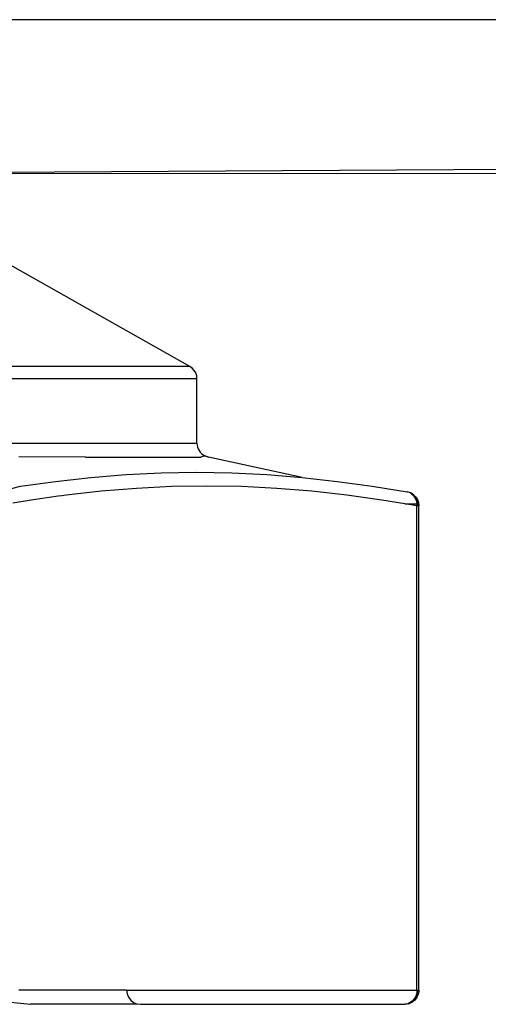
# Model space of a CAD drawing. Extents: x -2848 to 1947, y -2609 to 2663.
# Drawn here: x 962 to 969, y -2135 to -2121 of the extents above; entities that cross this region are included whole.
import ezdxf

# ---------------------------------------------------------------- set-up
doc = ezdxf.new("R2010")
doc.units = 0
doc.layers.get('0').update_dxf_attribs({"linetype": 'CONTINUOUS'})

msp = doc.modelspace()

# ---------------------------------------------------------------- linework, layer by layer
for p, q in [((507.692, -2121.446), (1403.692, -2121.446)), ((958.151, -2123.634), (991.192, -2123.446)), ((958.151, -2123.634), (1302.692, -2123.446)), ((964.591, -2126.378), (960.338, -2123.972)), ((964.591, -2126.378), (946.794, -2126.378)), ((964.625, -2126.402), (964.591, -2126.378)), ((964.653, -2126.434), (964.625, -2126.402)), ((964.675, -2126.47), (964.653, -2126.434)), ((964.692, -2126.552), (955.692, -2126.552)), ((964.688, -2126.51), (964.675, -2126.47)), ((964.692, -2126.552), (964.688, -2126.51)), ((964.688, -2127.468), (964.692, -2126.552)), ((955.692, -2127.468), (964.688, -2127.468)), ((964.688, -2127.468), (964.7, -2127.523)), ((964.7, -2127.523), (964.709, -2127.549)), ((964.709, -2127.549), (964.723, -2127.574)), ((964.723, -2127.574), (964.739, -2127.596)), ((963.107, -2127.665), (962.161, -2127.661)), ((963.107, -2127.665), (964.745, -2127.665)), ((964.739, -2127.596), (964.758, -2127.616)), ((964.804, -2127.647), (964.745, -2127.665)), ((964.758, -2127.616), (964.78, -2127.633)), ((964.78, -2127.633), (964.804, -2127.647)), ((964.804, -2127.647), (964.83, -2127.658)), ((964.857, -2127.665), (964.804, -2127.647)), ((964.83, -2127.658), (964.857, -2127.665)), ((966.184, -2127.955), (964.857, -2127.665)), ((962.684, -2128.011), (963.184, -2127.955)), ((963.184, -2127.955), (963.684, -2127.914)), ((963.684, -2127.914), (964.185, -2127.888)), ((964.185, -2127.888), (964.685, -2127.88)), ((964.685, -2127.88), (965.185, -2127.888)), ((965.185, -2127.888), (965.685, -2127.914)), ((965.685, -2127.914), (966.184, -2127.955)), ((966.184, -2127.955), (966.682, -2128.011)), ((961.755, -2128.192), (962.185, -2128.08)), ((962.185, -2128.08), (962.684, -2128.011)), ((963.831, -2128.111), (963.333, -2128.152)), ((964.33, -2128.085), (963.831, -2128.111)), ((964.829, -2128.077), (964.33, -2128.085)), ((965.328, -2128.085), (964.829, -2128.077)), ((965.826, -2128.111), (965.328, -2128.085)), ((966.324, -2128.152), (965.826, -2128.111)), ((966.682, -2128.011), (967.18, -2128.08)), ((967.18, -2128.08), (967.678, -2128.162)), ((962.338, -2128.277), (962.079, -2128.32)), ((962.719, -2128.22), (962.338, -2128.277)), ((962.774, -2128.216), (962.719, -2128.22)), ((962.836, -2128.208), (962.774, -2128.216)), ((963.333, -2128.152), (962.836, -2128.208)), ((966.822, -2128.208), (966.324, -2128.152)), ((967.319, -2128.277), (966.822, -2128.208)), ((967.643, -2128.33), (967.319, -2128.277)), ((967.723, -2128.175), (967.678, -2128.162)), ((967.723, -2128.175), (967.678, -2128.162)), ((967.763, -2128.198), (967.723, -2128.175)), ((967.723, -2128.175), (967.745, -2128.192)), ((967.763, -2128.198), (967.723, -2128.175)), ((967.723, -2128.175), (967.745, -2128.192)), ((967.724, -2128.178), (967.763, -2128.198)), ((967.724, -2128.178), (967.763, -2128.198)), ((967.745, -2128.192), (967.764, -2128.209)), ((967.763, -2128.198), (967.797, -2128.23)), ((967.763, -2128.198), (967.791, -2128.235)), ((967.763, -2128.198), (967.797, -2128.23)), ((967.763, -2128.198), (967.791, -2128.235)), ((967.764, -2128.209), (967.78, -2128.229)), ((967.764, -2128.209), (967.794, -2128.252)), ((967.764, -2128.209), (967.797, -2128.23)), ((967.764, -2128.209), (967.797, -2128.23)), ((967.78, -2128.229), (967.794, -2128.252)), ((967.816, -2128.272), (967.78, -2128.229)), ((967.805, -2128.277), (967.78, -2128.229)), ((967.816, -2128.272), (967.78, -2128.229)), ((967.805, -2128.277), (967.78, -2128.229)), ((967.791, -2128.235), (967.816, -2128.272)), ((967.791, -2128.235), (967.816, -2128.272)), ((967.794, -2128.252), (967.805, -2128.277)), ((967.816, -2128.272), (967.794, -2128.252)), ((967.816, -2128.272), (967.794, -2128.252)), ((967.797, -2128.23), (967.822, -2128.269)), ((967.797, -2128.23), (967.822, -2128.269)), ((967.805, -2128.277), (967.812, -2128.303)), ((967.805, -2128.277), (967.831, -2128.314)), ((967.805, -2128.277), (967.831, -2128.314)), ((967.816, -2128.272), (967.812, -2128.303)), ((967.816, -2128.272), (967.812, -2128.303)), ((967.831, -2128.314), (967.816, -2128.272)), ((967.816, -2128.272), (967.831, -2128.314)), ((967.831, -2128.314), (967.816, -2128.272)), ((967.816, -2128.272), (967.831, -2128.314)), ((967.822, -2128.269), (967.838, -2128.313)), ((967.822, -2128.269), (967.838, -2128.313)), ((967.643, -2128.33), (967.816, -2128.331)), ((967.816, -2128.359), (967.643, -2128.33)), ((967.812, -2128.303), (967.816, -2128.331)), ((967.816, -2128.331), (967.816, -2128.359)), ((967.834, -2128.359), (967.816, -2128.331)), ((967.816, -2128.331), (967.834, -2128.359)), ((967.834, -2128.359), (967.816, -2128.331)), ((967.816, -2128.331), (967.834, -2128.359)), ((967.816, -2135.246), (967.816, -2128.359)), ((967.831, -2128.314), (967.834, -2128.359)), ((967.831, -2128.314), (967.842, -2128.359)), ((967.831, -2128.314), (967.842, -2128.359)), ((967.831, -2128.314), (967.834, -2128.359)), ((967.831, -2128.314), (967.834, -2128.359)), ((967.831, -2128.314), (967.842, -2128.359)), ((967.831, -2128.314), (967.842, -2128.359)), ((967.831, -2128.314), (967.834, -2128.359)), ((967.838, -2128.313), (967.842, -2128.359)), ((967.838, -2128.313), (967.842, -2128.359)), ((967.838, -2128.313), (967.842, -2128.359)), ((967.838, -2128.313), (967.842, -2128.359)), ((967.842, -2135.246), (967.842, -2128.359)), ((963.692, -2135.246), (962.164, -2135.246)), ((963.692, -2135.246), (963.699, -2135.298)), ((963.692, -2135.246), (967.816, -2135.246)), ((967.814, -2135.278), (967.808, -2135.308)), ((967.816, -2135.246), (967.814, -2135.278)), ((967.814, -2135.278), (967.834, -2135.246)), ((967.834, -2135.246), (967.814, -2135.278)), ((967.814, -2135.278), (967.834, -2135.246)), ((967.834, -2135.246), (967.814, -2135.278)), ((967.83, -2135.296), (967.834, -2135.246)), ((967.842, -2135.246), (967.83, -2135.296)), ((967.834, -2135.246), (967.83, -2135.296)), ((967.83, -2135.296), (967.834, -2135.246)), ((967.842, -2135.246), (967.83, -2135.296)), ((967.834, -2135.246), (967.83, -2135.296)), ((967.834, -2135.246), (967.836, -2135.298)), ((967.834, -2135.246), (967.836, -2135.298)), ((967.842, -2135.246), (967.836, -2135.298)), ((967.836, -2135.298), (967.842, -2135.246)), ((967.842, -2135.246), (967.836, -2135.298)), ((967.836, -2135.298), (967.842, -2135.246)), ((961.79, -2135.388), (962.326, -2135.446)), ((963.699, -2135.298), (963.719, -2135.346)), ((963.719, -2135.346), (963.751, -2135.388)), ((963.751, -2135.388), (963.792, -2135.42)), ((963.792, -2135.42), (963.84, -2135.44)), ((967.743, -2135.42), (967.695, -2135.44)), ((967.743, -2135.42), (967.695, -2135.44)), ((967.745, -2135.408), (967.697, -2135.437)), ((967.743, -2135.42), (967.697, -2135.437)), ((967.743, -2135.42), (967.697, -2135.437)), ((967.722, -2135.425), (967.766, -2135.388)), ((967.722, -2135.425), (967.766, -2135.388)), ((967.745, -2135.408), (967.722, -2135.425)), ((967.785, -2135.388), (967.743, -2135.42)), ((967.785, -2135.388), (967.743, -2135.42)), ((967.783, -2135.364), (967.745, -2135.408)), ((967.766, -2135.388), (967.745, -2135.408)), ((967.766, -2135.388), (967.811, -2135.343)), ((967.766, -2135.388), (967.811, -2135.343)), ((967.783, -2135.364), (967.766, -2135.388)), ((967.798, -2135.337), (967.78, -2135.383)), ((967.798, -2135.337), (967.78, -2135.383)), ((967.811, -2135.343), (967.78, -2135.383)), ((967.811, -2135.343), (967.78, -2135.383)), ((967.798, -2135.337), (967.783, -2135.364)), ((967.811, -2135.343), (967.783, -2135.364)), ((967.811, -2135.343), (967.783, -2135.364)), ((967.816, -2135.346), (967.785, -2135.388)), ((967.816, -2135.346), (967.785, -2135.388)), ((967.798, -2135.337), (967.83, -2135.296)), ((967.798, -2135.337), (967.83, -2135.296)), ((967.808, -2135.308), (967.798, -2135.337)), ((967.811, -2135.343), (967.808, -2135.308)), ((967.811, -2135.343), (967.808, -2135.308)), ((967.811, -2135.343), (967.83, -2135.296)), ((967.83, -2135.296), (967.811, -2135.343)), ((967.811, -2135.343), (967.83, -2135.296)), ((967.83, -2135.296), (967.811, -2135.343)), ((967.836, -2135.298), (967.816, -2135.346)), ((967.836, -2135.298), (967.816, -2135.346)), ((963.791, -2135.446), (962.326, -2135.446)), ((963.791, -2135.446), (963.84, -2135.44)), ((963.84, -2135.44), (963.892, -2135.446)), ((963.892, -2135.446), (967.643, -2135.446)), ((967.695, -2135.44), (967.643, -2135.446)), ((967.695, -2135.44), (967.643, -2135.446)), ((967.67, -2135.444), (967.643, -2135.446)), ((967.697, -2135.437), (967.67, -2135.444)), ((967.695, -2135.44), (967.722, -2135.425)), ((967.695, -2135.44), (967.722, -2135.425)), ((967.722, -2135.425), (967.697, -2135.437))]:
    msp.add_line(p, q)

doc.saveas('drawing.dxf')
